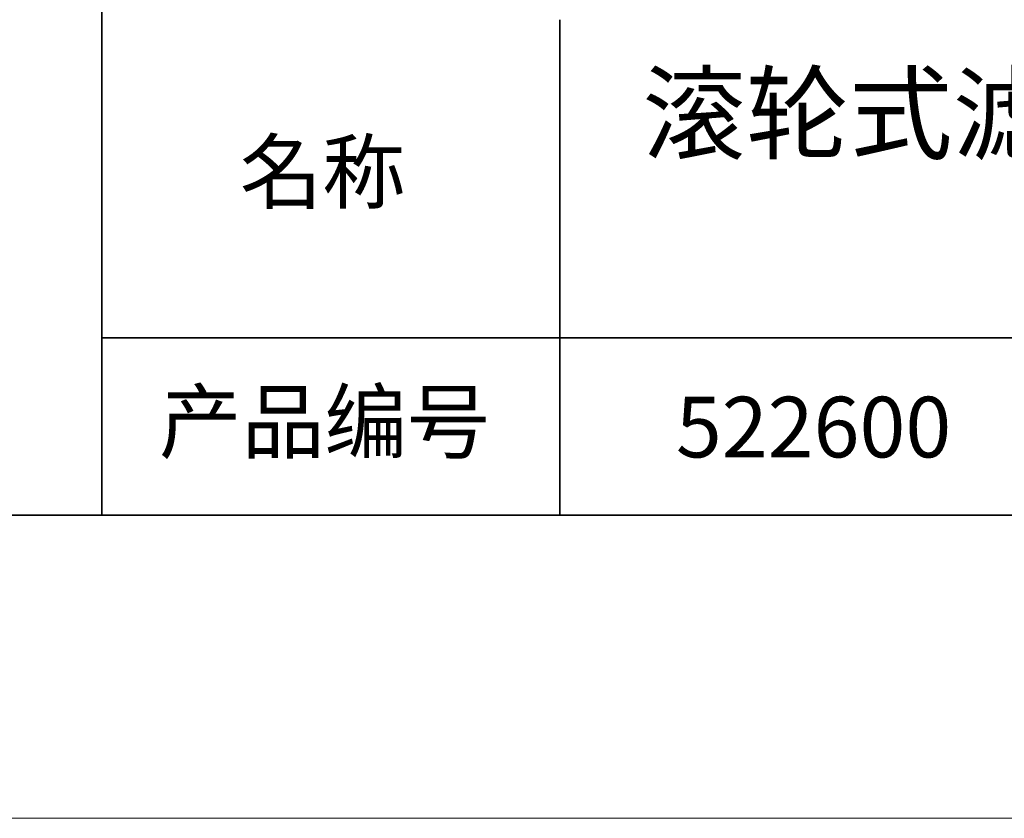
# Model space of a CAD drawing. Units: millimetres. Extents: x 11673 to 11970, y -7557 to -7347.
# Drawn here: x 11882 to 11915, y -7557 to -7530 of the extents above; entities that cross this region are included whole.
import ezdxf

# ---------------------------------------------------------------- set-up
doc = ezdxf.new("R2010")
doc.units = ezdxf.units.MM
doc.header["$LTSCALE"] = 10
doc.layers.add('6文字层', color=3, linetype='Continuous')
doc.layers.add('粗实线层', color=7, linetype='Continuous', lineweight=35)
doc.layers.add('细实线层', color=7, linetype='Continuous', lineweight=18)
doc.styles.get("Standard").update_dxf_attribs({"font": 'simhei.ttf'})

# ---------------------------------------------------------------- blocks, each defined once
blk = doc.blocks.new('*X10')
at = {"layer": '粗实线层'}
blk.add_line((-138.5, -95), (138.5, -95), dxfattribs=at)
at = {"layer": '细实线层'}
blk.add_line((-148.5, -105), (148.5, -105), dxfattribs=at)

msp = doc.modelspace()

# ---------------------------------------------------------------- linework, layer by layer
at = {"layer": '粗实线层'}
for p, q in [((11884.887, -7511.5219), (11884.887, -7546.5219)), ((11884.887, -7546.5219), (11884.887, -7511.5219)), ((11899.9902, -7530.1885), (11899.9902, -7546.5219)), ((11884.887, -7540.6809), (11959.887, -7540.6809)), ((11819.887, -7546.5219), (11959.887, -7546.5219))]:
    msp.add_line(p, q, dxfattribs=at)

# ---------------------------------------------------------------- block references
msp.add_blockref('*X10', (11821.387, -7451.5219), dxfattribs=at)

# ---------------------------------------------------------------- texts
at = {"layer": '6文字层', "attachment_point": 5}
for s, insert, char_height, width in [('滚轮式滤光片架 夹持尺寸 Φ25.4mm \\P夹持个数:6', (11930.0791, -7535.6906), 2.5, 85.247499), ('{\\fSimSun|b0|i0|c134|p2;\\H0.91429x;名称} ', (11892.1602, -7535.2071), 2.1875, 17.848558), ('{\\fSimSun|b0|i0|c134|p2;\\H0.91429x;产品编号} ', (11892.2247, -7543.4428), 2.1875, 17.848558), ('{\\fMicrosoft YaHei|b1|i0|c134|p34;\\H0.91429x;522600}', (11908.3626, -7543.6217), 2.1875, 17.848558)]:
    msp.add_mtext(s, dxfattribs=dict(at, insert=insert, char_height=char_height, width=width))

doc.saveas('drawing.dxf')
